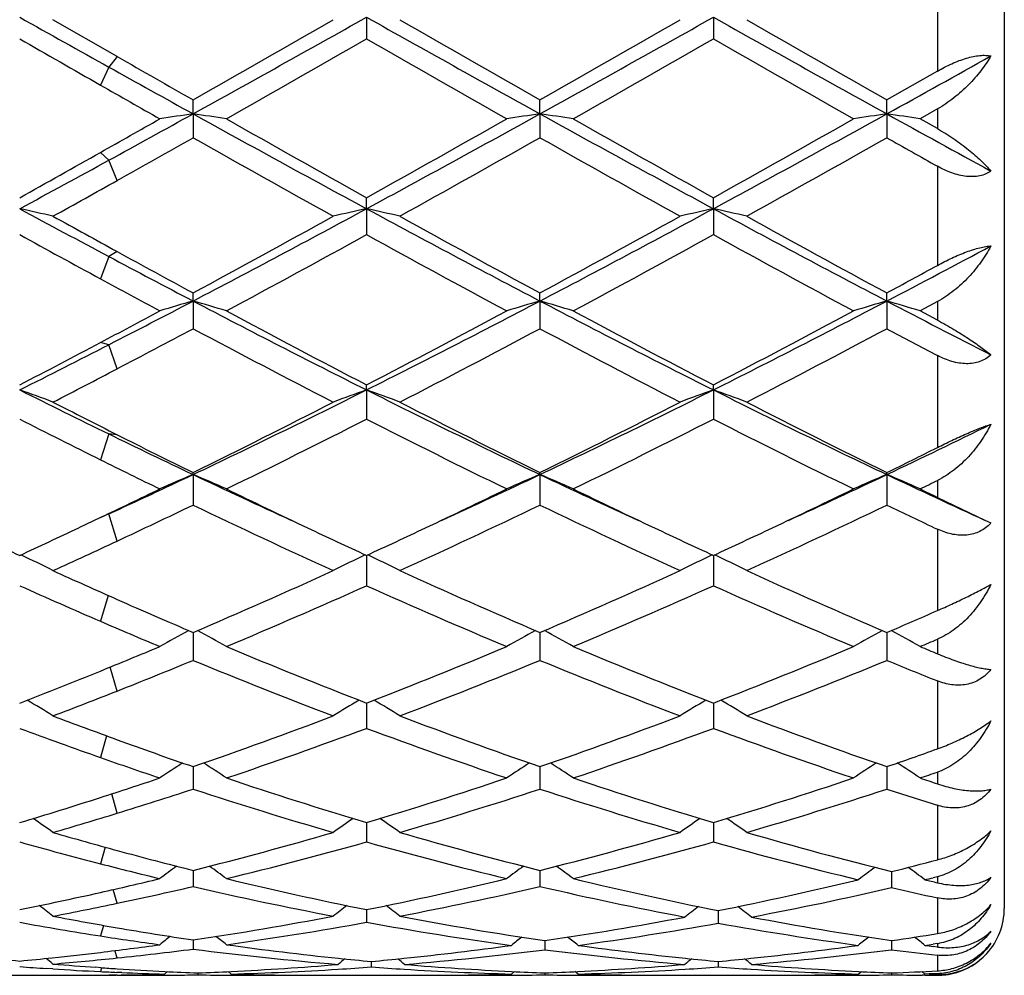
# Model space of a CAD drawing. Units: inches. Extents: x -0.1 to 22, y 3.3 to 15.3.
# Drawn here: x 18.6 to 18.9, y 5.7 to 6 of the extents above; entities that cross this region are included whole.
import ezdxf

# ---------------------------------------------------------------- set-up
doc = ezdxf.new("R2010")
doc.units = ezdxf.units.IN
doc.header["$LTSCALE"] = 1.21
doc.header["$MEASUREMENT"] = 0
doc.layers.get('0').update_dxf_attribs({"linetype": 'CONTINUOUS'})

msp = doc.modelspace()

# ---------------------------------------------------------------- linework, layer by layer
at = {"color": 7, "linetype": 'CONTINUOUS'}
for p, q in [((18.8751923427, 6.3404061107), (18.8751923427, 5.7504061107)), ((18.6843442308, 6.0170484043), (18.6843443444, 6.0105863308)), ((18.7881389362, 6.0170483473), (18.7881389853, 6.0105867702)), ((18.6097034861, 6.0052973811), (18.5905138789, 6.0163093757)), ((18.8551923427, 6.0009572011), (18.8400364239, 5.9923126411)), ((18.6324470308, 5.9881433571), (18.6324469184, 5.9923123666)), ((18.7362417866, 5.9881432833), (18.7362417352, 5.992312086)), ((18.8400364986, 5.9881434299), (18.8400364239, 5.9923126411)), ((18.6324470308, 5.9881433571), (18.6324469184, 5.9810093083)), ((18.7362417866, 5.9881432833), (18.7362417352, 5.9810095869)), ((18.8400364986, 5.9881434299), (18.8400364239, 5.9810090357)), ((18.8551923427, 5.9895981076), (18.8500012761, 5.9866510393)), ((18.8551923427, 5.9837092899), (18.8500012761, 5.9866510393)), ((18.6843442308, 5.9597560343), (18.6843443444, 5.9630626481)), ((18.7881389362, 5.9597558621), (18.7881389853, 5.9630622215)), ((18.6843442308, 5.9597560343), (18.6843443444, 5.9520144872)), ((18.7881389362, 5.9597558621), (18.7881389853, 5.9520149094)), ((18.6324470308, 5.9321430697), (18.6324469184, 5.9345573886)), ((18.7362417866, 5.9321429236), (18.7362417352, 5.9345571222)), ((18.8400364986, 5.9321432136), (18.8400364239, 5.9345576493)), ((18.6324470308, 5.9321430697), (18.6324469184, 5.9238640419)), ((18.7362417866, 5.9321429236), (18.7362417352, 5.9238643045)), ((18.8400364986, 5.9321432136), (18.8400364239, 5.923863785)), ((18.8551923427, 5.9319821762), (18.8500012761, 5.9291913351)), ((18.8551923427, 5.9264110143), (18.8500012761, 5.9291913351)), ((18.6843442308, 5.9055541396), (18.6843443444, 5.9070543355)), ((18.6843442308, 5.9055541396), (18.6843443444, 5.8968124538)), ((18.7881389362, 5.9055538584), (18.7881389853, 5.9070539384)), ((18.7881389362, 5.9055538584), (18.7881389853, 5.8968128436)), ((18.6324470308, 5.8802296044), (18.6324469184, 5.880802118)), ((18.6324470308, 5.8802296044), (18.6324469184, 5.8711043263)), ((18.7362417866, 5.8802293914), (18.7362417352, 5.8808018753)), ((18.7362417866, 5.8802293914), (18.7362417352, 5.8711045634)), ((18.8400364986, 5.8802298142), (18.8400364239, 5.8808023554)), ((18.8400364986, 5.8802298142), (18.8400364239, 5.8711040943)), ((18.8551923427, 5.873406388), (18.8693485198, 5.8665758608)), ((18.6047215989, 5.8673721515), (18.5982091818, 5.864283159)), ((18.8693485198, 5.8665758608), (18.8695118707, 5.8664999188)), ((18.870222943, 5.8661733967), (18.8711930643, 5.8657294209)), ((18.6843442352, 5.8560382475), (18.6843443444, 5.8469720622)), ((18.7881389381, 5.8560378942), (18.7881389853, 5.8469724055)), ((18.6324470155, 5.8329863986), (18.6324469184, 5.8246338678)), ((18.7362417797, 5.8329861884), (18.7362417352, 5.8246340709)), ((18.8400364885, 5.8329866042), (18.8400364239, 5.8246336692)), ((18.6843442568, 5.8118549031), (18.684344269, 5.8108074024)), ((18.684344269, 5.8108074024), (18.6843443444, 5.8042916818)), ((18.7881389473, 5.8118545869), (18.7881389526, 5.8108071856)), ((18.7881389526, 5.8108071856), (18.7881389853, 5.8042919663)), ((18.6324469929, 5.792671155), (18.6324469184, 5.7861294403)), ((18.6324469947, 5.7928349056), (18.6324469929, 5.792671155)), ((18.7362417694, 5.7926709951), (18.7362417352, 5.786129602)), ((18.7362417703, 5.7928347355), (18.7362417694, 5.7926709951)), ((18.8400364736, 5.7926713157), (18.8400364239, 5.7861292822)), ((18.8400364748, 5.792835072), (18.8400364736, 5.7926713157)), ((18.6843442775, 5.7760985055), (18.6843443444, 5.7703113309)), ((18.7881389563, 5.7760982646), (18.7881389853, 5.7703115462)), ((18.6324469741, 5.7617968325), (18.6324469184, 5.7569803826)), ((18.7362417608, 5.7617967009), (18.7362417352, 5.756980497)), ((18.8414648289, 5.7614390523), (18.8414647952, 5.7566497295)), ((18.8551923427, 5.7599078611), (18.8539381189, 5.7596026423)), ((18.6843442988, 5.7500594496), (18.6843443069, 5.7493894602)), ((18.6843443069, 5.7493894602), (18.6843443444, 5.7462571079)), ((18.7895673345, 5.74977357), (18.7895673376, 5.7491295917)), ((18.7895673376, 5.7491295917), (18.789567353, 5.7459999701)), ((18.632446952, 5.7409923879), (18.6324469184, 5.7382384677)), ((18.7376701154, 5.7407813506), (18.7376701006, 5.7380568245)), ((18.8414648155, 5.7407814956), (18.8414647952, 5.7380566996)), ((18.8551923427, 5.7398899145), (18.8539381189, 5.7397143734)), ((18.8551923427, 5.7388609167), (18.853938119, 5.7390283715)), ((18.6857726957, 5.7345428012), (18.6857727174, 5.732892475)), ((18.7895673442, 5.7345427321), (18.789567353, 5.7328925277)), ((18.590424482, 5.7323184638), (18.5886074342, 5.7324356139)), ((18.6048008603, 5.732687262), (18.6033067021, 5.7327920678)), ((18.6111184021, 5.7312294619), (18.6096554956, 5.7312916198)), ((18.6239115363, 5.7307821774), (18.624808017, 5.7315162703)), ((18.6338752923, 5.7311152273), (18.6338752848, 5.730553636)), ((18.6438398847, 5.7307821774), (18.6429203582, 5.7315350584)), ((18.7277066395, 5.7307821774), (18.7286260151, 5.7315349643)), ((18.737670104, 5.7311152067), (18.7376701006, 5.7305536453)), ((18.7476339243, 5.7307821774), (18.7467144921, 5.7315349937)), ((18.8315004476, 5.7307821774), (18.8324199027, 5.73153504)), ((18.8414647999, 5.7311152447), (18.8414647952, 5.7305536279)), ((18.8514296561, 5.7307821774), (18.8505371352, 5.7315130063)), ((18.8526838467, 5.7308183809), (18.8514296561, 5.7307821774)), ((18.8539381189, 5.7308562494), (18.8526838467, 5.7308183809)), ((18.8551923427, 5.7308957788), (18.8539381189, 5.7308562494)), ((18.5667097202, 5.7304061107), (18.6047215989, 5.7304356532)), ((18.6097034858, 5.7304356532), (18.6071844497, 5.7304589285)), ((18.6097034858, 5.7304356532), (18.6171759626, 5.7304061107)), ((18.617515062, 5.7306233952), (18.6171721528, 5.7306161049)), ((18.623913121, 5.7304301242), (18.6258178826, 5.7304456216)), ((18.6705028592, 5.7304061107), (18.7010438184, 5.7304061107)), ((18.7742965654, 5.7304061107), (18.804838558, 5.7304061107)), ((18.8514277039, 5.7304301114), (18.8506164317, 5.7304362415))]:
    msp.add_line(p, q, dxfattribs=at)
at = {"color": 9, "linetype": 'CONTINUOUS'}
for p, q in [((18.8551923427, 6.0317316192), (18.8551923427, 6.0009572011)), ((18.6097033099, 6.005297482), (18.6072125423, 6.0021494325)), ((18.6072125423, 6.0021494325), (18.6047217748, 5.9967552888)), ((18.8551923427, 5.9895981076), (18.8551923427, 5.9837092899)), ((18.6072125423, 5.9742595043), (18.6047217748, 5.9766090552)), ((18.6097033099, 5.9682156804), (18.6072125423, 5.9742595043)), ((18.8551923427, 5.9724694124), (18.8551923427, 5.9427900448)), ((18.6097033099, 5.9469408562), (18.6072125423, 5.9454566873)), ((18.6072125423, 5.9454566873), (18.6047217748, 5.9387826649)), ((18.8551923427, 5.9319821762), (18.8551923427, 5.9264110143)), ((18.6072125423, 5.9190712026), (18.6047217748, 5.9197231631)), ((18.6097033099, 5.9118593278), (18.6072125423, 5.9190712026)), ((18.8551923427, 5.9158389495), (18.8551923427, 5.8883255403)), ((18.6072125423, 5.8923703746), (18.6047217748, 5.8846572895)), ((18.6097033099, 5.8921371103), (18.6072125423, 5.8923703746)), ((18.8551923427, 5.8784588725), (18.8551923427, 5.873406388)), ((18.6072125423, 5.8684413896), (18.6047217748, 5.8673722353)), ((18.6097033099, 5.860321687), (18.6072125423, 5.8684413896)), ((18.8551923427, 5.8638836033), (18.8551923427, 5.8395289072)), ((18.606995328, 5.8440670003), (18.6047217748, 5.8363321454)), ((18.8551923427, 5.8309594549), (18.8551923427, 5.8266079547)), ((18.6097033099, 5.8154623686), (18.6076556879, 5.8226429094)), ((18.8551923427, 5.8184780565), (18.8551923427, 5.7981608537)), ((18.6065373306, 5.802059284), (18.6047217748, 5.7955509283)), ((18.8551923427, 5.7911978248), (18.8551923427, 5.7877043221)), ((18.6097033099, 5.7789000125), (18.6081057428, 5.7846945294)), ((18.8551923427, 5.7812606582), (18.8551923427, 5.7649591642)), ((18.6060872113, 5.768752722), (18.6047217748, 5.7637851294)), ((18.8551923427, 5.7599078611), (18.8551923427, 5.7580992335)), ((18.6097033099, 5.7519538826), (18.608564117, 5.7560738091)), ((18.8551923427, 5.7535743079), (18.8551923427, 5.7428952828)), ((18.6056110032, 5.7453467292), (18.6047217748, 5.7421809406)), ((18.8551923427, 5.7398899145), (18.8551923427, 5.7388609167)), ((18.6097033099, 5.7355962646), (18.6090673688, 5.7378064653)), ((18.8551923427, 5.7364180003), (18.8551923427, 5.7317467709)), ((18.6050662505, 5.7326731806), (18.6047217748, 5.7315178967)), ((18.8551923427, 5.7307476353), (18.8551923427, 5.7306835398))]:
    msp.add_line(p, q, dxfattribs=at)
at = {"color": 7, "linetype": 'CONTINUOUS'}
for centre, radius, start, end in [((24.4693359372, 16.5241397141), 12.0447818653, 240.7311888392, 240.8764797914), ((13.2721195898, 15.6733168294), 11.0695842498, 298.9626437308, 299.2701165047), ((23.5041079467, 14.6096270251), 9.8520317514, 240.7109877931, 241.0564613762), ((13.3802765789, 15.6654695869), 11.0606061177, 298.9625568802, 299.2702790512), ((23.607695691, 14.609317211), 9.8516603443, 240.7111562544, 241.0566423197), ((12.8127875116, 16.2103297159), 11.7590949551, 299.6636236069, 299.8990308141), ((23.9272271375, 15.1118471771), 10.4934384128, 240.0869696994, 240.3507750702), ((12.9440469111, 16.1624175236), 11.7038696803, 299.6628731722, 299.8993953179), ((24.0512603423, 15.1475394609), 10.5344687977, 240.0883638898, 240.3511427535), ((23.9418935781, 15.3525729193), 10.7711060897, 240.1485903674, 240.2967291893), ((13.6691675748, 14.7481087009), 10.0745369718, 299.5804337925, 299.8550294685), ((23.3528244982, 14.1409312698), 9.3753515013, 240.1353662403, 240.4304462337), ((13.7497084087, 14.7888049213), 10.1214078361, 299.5811867617, 299.854514841), ((23.4449179504, 14.1201266675), 9.3514826458, 240.1340636426, 240.4298938435), ((23.3201263449, 14.2292578563), 9.4774263071, 240.1972915258, 240.3556183953), ((14.2604408068, 14.2688223111), 9.4626814083, 298.9446087287, 299.1604129119), ((22.8144017344, 13.5524295472), 8.6433309961, 240.8724456415, 241.0637615302), ((22.7493072871, 13.2615308084), 8.3638838119, 240.2950554805, 240.4350404011), ((15.237497983, 12.1287322333), 7.016588258, 298.7017130106, 298.9369013655), ((18.8487443241, 4.5099766823), 1.4939080419, 98.3248996646, 98.7113037622), ((18.4162023741, 4.5102307538), 1.4936490266, 81.289191609, 81.6756870822), ((21.5212703417, 11.2078064648), 5.9657508395, 241.037658625, 241.6057800507), ((15.652854365, 11.5635576081), 6.3712261681, 298.412068853, 298.9440363143), ((18.9525355041, 4.5099749063), 1.4939092084, 98.3247545153, 98.7111460096), ((18.5199910686, 4.5102205205), 1.4936599566, 81.2890470911, 81.6755134463), ((21.622410453, 11.2029300128), 5.9601988394, 241.0372869699, 241.6059376406), ((15.7534280585, 11.5693841358), 6.3778836208, 298.4126135825, 298.9440271811), ((19.0562915507, 4.5102451291), 1.4936363798, 98.3247869114, 98.7112831304), ((18.6238212317, 4.5104477484), 1.4934301352, 81.2890325136, 81.6755978848), ((22.0249575003, 11.7470885459), 6.5809703415, 241.055696885, 241.3652129015), ((15.1048326026, 12.1876619163), 7.1292637671, 299.4009838445, 299.5649639929), ((21.7112137635, 11.3929676946), 6.2165752061, 240.4193374364, 240.8627696214), ((15.5070627214, 11.6605021297), 6.5234910253, 299.1470244098, 299.5696022953), ((21.806373941, 11.3775939118), 6.1989431094, 240.4185917721, 240.8632917501), ((15.6053411874, 11.6700948802), 6.5345561126, 299.1482983954, 299.5701563857), ((15.447065743, 11.6171423157), 6.4739978769, 299.2429491375, 299.4738918152), ((21.439733927, 10.9442003435), 5.7021158881, 240.5065711047, 240.9895040809), ((15.7519386026, 11.2603011938), 6.0644031082, 299.024724107, 299.4788146485), ((21.5498837751, 10.9555846269), 5.7151533976, 240.5073041429, 240.9891439547), ((15.8622469814, 11.2488603526), 6.0512385063, 299.0233497552, 299.4784299779), ((22.0146475865, 11.5975139089), 6.451610886, 240.5236090014, 240.6781018801), ((15.7526920895, 11.0374966004), 5.8091872126, 299.1298553587, 299.4031438887), ((15.8825124451, 10.9515739517), 5.6742972894, 298.3908642281, 298.697343224), ((15.9130542722, 10.785556092), 5.5207503723, 299.0112343574, 299.2392156068), ((18.3581567244, 4.9437031339), 1.0401069262, 77.0913442111, 77.6538431548), ((20.7729263049, 10.0156569406), 4.6105147439, 241.6070044649, 241.9829936321), ((16.5613674505, 9.887210206), 4.4645186393, 297.6389013462, 298.3933420773), ((18.9066578144, 4.9439611909), 1.0398377246, 102.3449255323, 102.9075849754), ((18.4619773814, 4.9437896884), 1.0400166498, 77.091699435, 77.6542278419), ((20.7002171554, 9.6859192527), 4.2365122422, 241.5863904147, 242.3814404762), ((16.666961663, 9.8838279123), 4.4606876689, 297.6385783253, 298.3936662721), ((19.0104921129, 4.9438027532), 1.0400007955, 102.3451922368, 102.9077114347), ((18.5657353348, 4.9436036911), 1.0402060356, 77.0920440017, 77.6544387672), ((20.8046471543, 9.6871764084), 4.2379204007, 241.5869246496, 242.3817076757), ((20.857170597, 10.0447870449), 4.6736979569, 240.9887442451, 241.2573983182), ((16.4686220798, 9.9350842429), 4.5482252632, 298.4082892151, 299.0105768545), ((20.798817518, 9.7502530298), 4.3374824633, 240.9749831098, 241.6065453421), ((16.576356155, 9.9279239347), 4.5400533278, 298.4075510472, 299.0109334595), ((20.9059260156, 9.7564394691), 4.344500023, 240.9763484369, 241.6068932544), ((20.6978498119, 9.7913041362), 4.3844163427, 241.124048636, 241.4841540794), ((16.6265910537, 9.6827821959), 4.2606309745, 298.23748229, 298.8795016597), ((20.6757907152, 9.5610494148), 4.1220130708, 241.1103185726, 241.7739416899), ((16.7264340545, 9.6900235695), 4.2688799427, 298.2382175514, 298.8790056965), ((20.7774115454, 9.5569198407), 4.1173468255, 241.109038051, 241.7734062129), ((20.6028906415, 9.5805726251), 4.1444029209, 241.2535337643, 241.6115451972), ((16.9086859438, 9.6233259797), 4.1659266891, 297.6200722231, 298.1047734131), ((20.4795017291, 9.4636022013), 3.9853249124, 241.9789531293, 242.38913883), ((16.8655819417, 9.5876145292), 4.1525046744, 298.3909455283, 298.6289238923), ((20.4680343335, 9.3680692336), 3.9028118148, 241.4824267475, 241.7787692416), ((16.9724985097, 9.1056855245), 3.5814523318, 297.1575515277, 297.6122013579), ((18.8630407088, 5.1354645471), 0.829379354, 106.1427601757, 106.8606602384), ((18.4019084302, 5.1355981271), 0.8292357276, 73.1402622306, 73.8583291935), ((20.1509419074, 8.8320524249), 3.273423431, 242.3618587168, 243.3825260237), ((17.1621757255, 8.9405550871), 3.3953243895, 296.635507544, 297.619533546), ((18.9668311266, 5.1354652968), 0.8293772874, 106.1424895175, 106.8603677529), ((18.5056962171, 5.13559075), 0.829244611, 73.1399943478, 73.8580055736), ((20.2533833323, 8.8293931613), 3.2704399413, 242.3612522346, 243.3828509728), ((17.2646297824, 8.9431072821), 3.3982070189, 296.6364191233, 297.6196148671), ((19.0705850609, 5.1356096397), 0.8292275767, 106.1425503597, 106.8606220702), ((20.4449541148, 8.9995346789), 3.4618854626, 242.3805791709, 242.9610239995), ((18.6095287504, 5.1357135384), 0.8291164269, 73.1399671394, 73.8581626654), ((16.9217164335, 9.0982869413), 3.5966337971, 297.9005944977, 298.2212367999), ((20.2191715842, 8.8651753783), 3.3325927984, 241.7621312232, 242.577364802), ((17.1058773818, 8.9479190281), 3.4261371879, 297.4331448881, 298.2261356862), ((20.320649709, 8.8607746748), 3.3276200665, 241.7614116997, 242.5778753943), ((17.2082674359, 8.9504660049), 3.4290452196, 297.4343651538, 298.2266746116), ((17.0291936323, 8.933771016), 3.4102728765, 297.6103128894, 298.0423870668), ((20.1239353707, 8.7215557895), 3.170428507, 241.9373008205, 242.7926985628), ((17.1913104552, 8.8236526291), 3.2856635536, 297.2221107593, 298.047522328), ((20.2295525004, 8.7250569152), 3.1743750698, 241.9380023617, 242.7923518798), ((17.2968723848, 8.8203816871), 3.2819462531, 297.2207891071, 298.0471395188), ((20.4408792566, 8.9289339912), 3.4048707346, 241.9551490785, 242.2437315005), ((17.1045204023, 8.7527592668), 3.2057288911, 297.4151751596, 297.9029339191), ((17.1593222172, 8.7420749378), 3.1726544853, 296.6129793921, 297.1528329472), ((17.1697189002, 8.6655519988), 3.1074713878, 297.2078001121, 297.6063544977), ((18.3398532356, 5.232113464), 0.7151625276, 69.482426602, 70.3324554403), ((19.8302130813, 8.3992762368), 2.7893202255, 243.3834606822, 243.9944455688), ((17.458711178, 8.351387696), 2.7357408806, 295.4065028209, 296.6159334384), ((18.9249502083, 5.2322970554), 0.7149589763, 109.6656742429, 110.5159619461), ((18.443677038, 5.2321734852), 0.71509594, 69.4829620833, 70.3330390058), ((19.8680853775, 8.2655350579), 2.6402183692, 243.362147583, 244.6153458091), ((17.5635524813, 8.3492469494), 2.7333583571, 295.4059376343, 296.6164209107), ((19.0287881439, 5.2321907956), 0.7150733218, 109.6660783691, 110.5161524496), ((18.5474328774, 5.2320525701), 0.7152226172, 69.4834817028, 70.3333595197), ((19.9723609665, 8.2665868833), 2.6413744077, 243.363055809, 244.6156989644), ((19.8724765743, 8.3955017513), 2.8038243246, 242.7921786316, 243.2322376907), ((17.4156231171, 8.3504065471), 2.7531084614, 296.2303955495, 297.2074048894), ((19.9156043358, 8.2760048439), 2.6698114924, 242.7775348798, 243.7850454982), ((17.520732117, 8.3478160893), 2.7502041314, 296.2296866779, 297.207745296), ((20.0205479738, 8.2783723984), 2.6724426338, 242.7788399872, 243.7853640799), ((19.7999463099, 8.2916688287), 2.6874274388, 243.016033418, 243.5928607667), ((17.4870362284, 8.2479438292), 2.6384399688, 295.9700269277, 296.9873621712), ((19.8554176198, 8.1953344615), 2.5796542474, 243.0016263996, 244.042167089), ((17.5894596874, 8.2506840392), 2.6415036749, 295.9707269742, 296.9868970269), ((19.9584332964, 8.1936841479), 2.5778298165, 243.0003975161, 244.0416624614), ((17.719660432, 8.2411590158), 2.6132794006, 295.386620579, 296.1451428036), ((19.7184424331, 8.1697571102), 2.5340327965, 243.9903639679, 244.6235332789), ((19.7763550614, 8.204533352), 2.5900294762, 243.2281148626, 243.7902617032), ((17.6949824431, 8.2066119019), 2.5924001747, 296.2121721653, 296.5861382145), ((19.710253179, 8.1108659557), 2.4855994672, 243.5910795153, 244.0473123095), ((17.6236561406, 8.0067985405), 2.3537107936, 294.7004865786, 295.3784879249), ((18.884682106, 5.2827070381), 0.6485797949, 112.8863009479, 113.8451499789), ((18.380273542, 5.2828104728), 0.6484605518, 66.1560805429, 67.115158001), ((19.6213519496, 7.9643666571), 2.3068507088, 244.6160669632, 245.423511308), ((17.7334084037, 7.9941997091), 2.3397746255, 294.58287616, 295.3789074263), ((18.9884713847, 5.2827092284), 0.6485754508, 112.8859377605, 113.8447603456), ((18.4840599792, 5.2828031827), 0.6484703068, 66.1557237775, 67.1147240297), ((19.7246147957, 7.9631831249), 2.3055536127, 244.6154031704, 245.4233129095), ((17.8360119359, 7.9967007603), 2.3425444688, 294.5838392909, 295.3790161958), ((19.0922220864, 5.282816306), 0.6484600762, 112.8860200947, 113.8450993226), ((18.5878960608, 5.282895497), 0.6483695605, 66.1556872916, 67.114934147), ((19.8292083354, 7.9648888158), 2.3074366894, 244.6156349409, 245.4229227154), ((17.7835770633, 8.0672244996), 2.4370174963, 295.9504687907, 296.0862777607), ((17.5942090718, 7.9886250323), 2.3496487719, 295.4719777424, 295.9526919926), ((19.6508785392, 7.9475794943), 2.3040742919, 244.0435020297, 244.7130571554), ((17.7073295096, 7.9694122394), 2.3282924293, 295.2907408447, 295.9532608113), ((19.7538680264, 7.945870754), 2.3021857597, 244.0428930096, 244.7130077324), ((17.8100131818, 7.9716531643), 2.3307932087, 295.2918135531, 295.9536907494), ((19.8981299037, 8.0296303893), 2.3952078615, 244.0495296198, 244.187548615), ((17.6520413791, 7.909676752), 2.262072624, 295.0466503437, 295.6841808688), ((19.5637389981, 7.8057333816), 2.1471130663, 244.2947583122, 245.5303195454), ((17.7814462185, 7.8559510149), 2.2025553148, 294.4850514321, 295.6895323692), ((19.6682629316, 7.8073044507), 2.1488446929, 244.2954082006, 245.5299961575), ((17.8859284813, 7.8545541655), 2.2009988984, 294.4838204895, 295.6891604118), ((19.8197340197, 7.9079875218), 2.2602436763, 244.3134354546, 244.7390021725), ((18.9532589142, 6.0468220036), 0.1988205763, 245.088415539, 245.3138868696), ((19.48191068, 7.8093991388), 2.1512948151, 244.7106156226, 245.2294619159), ((17.6730258027, 7.8228831835), 2.1661205763, 294.7691266493, 295.2846327558), ((19.5858184537, 7.8097357628), 2.1516482249, 244.7116144561, 245.2304807617), ((17.7761391158, 7.8243036726), 2.1676960251, 294.7697400919, 295.2848669397), ((19.6886708246, 7.807738219), 2.149439993, 244.7115764282, 245.2309824423), ((17.8806187453, 7.8227587335), 2.1660065516, 294.7704059022, 295.285846006), ((18.8625429284, 5.8735885318), 0.0116871064, 314.2363915758, 315.7214289629), ((18.8624326183, 5.8736957722), 0.0118409529, 315.7225591795, 317.7180422878), ((17.7146309358, 7.7761058053), 2.1145645752, 294.4698486731, 295.042429364), ((18.315721631, 5.3081721444), 0.6088401459, 63.1704859194, 64.1767900061), ((18.9490675234, 5.3083322013), 0.6086501694, 115.8208122724, 116.827539025), ((18.4195496392, 5.3082235141), 0.6087790491, 63.1711428291, 64.1775903564), ((19.0529102617, 5.30824456), 0.6087496361, 115.8213048563, 116.8277725323), ((18.5233027659, 5.3081273614), 0.6088833726, 63.1717805611, 64.1780007923), ((19.4029500488, 7.6366904185), 1.9613910034, 245.5301540599, 246.1445487576), ((17.8733898326, 7.6115463072), 1.9337641466, 293.1119071969, 294.4697540594), ((19.4777179878, 7.5716833068), 1.8901998445, 245.5147626589, 246.9039315224), ((17.9777337486, 7.6103159981), 1.9324172386, 293.1112495674, 294.4700676036), ((19.5820047676, 7.5728609445), 1.8914757447, 245.5159672763, 246.9042085176), ((19.3575509093, 7.579441477), 1.8987316418, 245.8440865745, 246.6410264937), ((17.9175895589, 7.5563458702), 1.8734651629, 292.761023643, 294.1590425108), ((19.4382297831, 7.5267342714), 1.8411801471, 245.8292253635, 247.2517906393), ((18.0208033372, 7.5576746486), 1.8749149745, 292.761665908, 294.1586237547), ((19.5416858808, 7.5258909374), 1.840271817, 245.8280862415, 247.2513349116), ((19.356940275, 7.5323003193), 1.847311332, 246.1402235079, 246.9092874997), ((18.1152106184, 7.5328905415), 1.8479844634, 293.0930197755, 293.6048360978), ((19.3144109758, 7.4794141197), 1.7897980713, 246.6392408779, 247.2571781807), ((18.9103783653, 5.3192025079), 0.5852748157, 118.4989683144, 119.4653654046), ((18.3545900019, 5.3193033638), 0.5851507705, 60.5360567687, 61.5030678602), ((19.014165992, 5.3192063136), 0.5852678414, 118.4981937983, 119.4649143275), ((18.4583739208, 5.3192939529), 0.5851639593, 60.5356443011, 61.5025659749), ((19.1179128652, 5.319297593), 0.5851652688, 118.4983329487, 119.4653072326), ((18.5622145717, 5.3193743499), 0.585071866, 60.5356015161, 61.502298148), ((17.9594882025, 7.4103934195), 1.7149585178, 292.1008795362, 292.7428188693), ((19.2784684687, 7.3447732546), 1.6440263228, 247.2388890551, 248.8148090265), ((18.0803800522, 7.369202819), 1.6703609809, 291.1970832332, 292.7481904555), ((19.3818662394, 7.3437840868), 1.6429608599, 247.238287228, 248.8152514597), ((18.1839480815, 7.3697063426), 1.6709126515, 291.198081406, 292.7486546233), ((18.1682294669, 7.4553557898), 1.7636840549, 292.7406951734, 292.9236714564), ((19.5225427605, 7.4333338251), 1.7398059096, 247.2593034153, 247.4445413346), ((17.9983435917, 7.3643062175), 1.6651360224, 291.5401499026, 292.3839720432), ((19.2422185557, 7.3036789135), 1.5998111441, 247.59492527, 249.2101620852), ((18.1148963252, 7.3329252012), 1.6312609393, 290.8052467352, 292.3893703868), ((19.3463346072, 7.3045002473), 1.600692729, 247.5954976363, 249.2098746896), ((18.218986388, 7.332233884), 1.6305095997, 290.8041554917, 292.3890211352), ((19.4739553164, 7.363688683), 1.6644949678, 247.6138059505, 248.1768983033), ((17.9932835735, 7.3273026121), 1.6252578672, 291.1823484478, 292.0991089727), ((18.029654524, 7.2853100002), 1.5801609583, 290.789651755, 291.5357811869), ((18.2892067286, 5.3213375029), 0.5724151734, 58.2388974154, 59.143755505), ((18.9755630445, 5.3214959794), 0.5722152386, 120.8530931046, 121.7589114882), ((18.3930400715, 5.3213868808), 0.5723525883, 58.2396267846, 59.1451602669), ((19.0794109955, 5.3214163863), 0.5723104509, 120.8535894111, 121.7591707515), ((18.4967906142, 5.3213029695), 0.5724468948, 58.2403353922, 59.1456741525), ((19.11989051, 7.2023905254), 1.4914659685, 249.2104095189, 249.996908558), ((18.1509757932, 7.1866432474), 1.4746240662, 289.0567385805, 290.789803822), ((19.2090105456, 7.1626465894), 1.4491013979, 249.1950739146, 250.9586987124), ((18.255012124, 7.1859894791), 1.4739274326, 289.0561603338, 290.7900768917), ((19.3130271548, 7.1633070177), 1.4497977734, 249.1961264946, 250.9589191138), ((19.0869405937, 7.1669201979), 1.4536810733, 249.6135357225, 250.6266308825), ((18.1829469119, 7.1532882493), 1.4391633417, 288.6180640279, 290.3891826258), ((19.1791918668, 7.1348286578), 1.4195783581, 249.5990445473, 251.394641344), ((18.2864854364, 7.1540030579), 1.4399223292, 288.6186198061, 290.3888298203), ((19.2828325825, 7.1343439872), 1.4190701651, 249.5980440867, 251.3942570828), ((19.0967369312, 7.138476798), 1.4234877298, 249.9926338599, 250.9639082061), ((18.3756798139, 7.1385126149), 1.4235431533, 289.0381576564, 289.6847336008), ((19.0654239387, 7.1056075669), 1.3887025888, 250.6249609593, 251.3999527158), ((18.9368799255, 5.3184814866), 0.5662567603, 122.8990510665, 123.7258220931), ((18.3281048138, 5.3185891441), 0.5661172319, 56.2757070897, 57.1037668931), ((19.0406648324, 5.3184880664), 0.5662456457, 122.8975529961, 123.7253365401), ((18.4318856702, 5.3185772431), 0.5661344685, 56.2752632219, 57.1032378973), ((19.1444078689, 5.3185717032), 0.5661478809, 122.8977636711, 123.7257603287), ((18.5357299861, 5.318650839), 0.566046284, 56.2752173664, 57.1019812814), ((18.411995124, 7.0910890646), 1.3733684902, 288.5981286621, 288.8267822446), ((18.193807394, 7.0632217625), 1.343980751, 287.8029372226, 288.6000300459), ((19.0577330142, 7.0222967992), 1.3009339473, 251.3825010811, 253.3206162911), ((18.3060509954, 7.0377472293), 1.3171420605, 286.6908590495, 288.6051674742), ((19.1613559915, 7.0217534667), 1.3003644245, 251.3820025285, 253.3209935324), ((18.4097519682, 7.0379945369), 1.3174060705, 286.6916691681, 288.6055635005), ((19.2833105453, 7.0771310058), 1.3586413685, 251.4018707225, 251.632691184), ((18.2231352427, 7.0344241321), 1.3136878188, 287.1132815596, 288.1541451264), ((19.0299303811, 6.9969578391), 1.2744012377, 251.8263373654, 253.7998113738), ((18.3331911911, 7.0149644742), 1.2932458716, 286.2144316078, 288.1591834098), ((19.133863803, 6.9974132864), 1.2748770423, 251.8268008063, 253.7995754699), ((18.4371091171, 7.0146109531), 1.2928718538, 286.2135397204, 288.1588722477), ((19.2493269267, 7.0342172436), 1.313484783, 251.8439227578, 252.5383202722), ((18.2103850908, 7.0117215879), 1.2898781955, 286.6770336023, 287.8012502895), ((18.2384294265, 6.9850639013), 1.2620125288, 286.1997249011, 287.1090957829), ((18.2636878167, 5.312871832), 0.5645175431, 54.6234453797, 55.3594556307), ((19.0010619539, 5.3130351727), 0.5643010798, 124.6365927773, 125.3742473188), ((18.3675273296, 5.312922568), 0.5644499437, 54.6242137356, 55.3616119697), ((19.1049148239, 5.3129592094), 0.564396154, 124.6370620103, 125.3745207003), ((18.4712755436, 5.3128451358), 0.5645396814, 54.6249609889, 55.3622079366), ((18.9277311541, 6.9339017094), 1.2087339888, 253.8004322763, 254.7454356861), ((18.3400473671, 6.9239420981), 1.1983649753, 284.1226704669, 286.1999603849), ((19.0246514041, 6.9092292027), 1.1831233958, 253.7867659299, 255.8908598373), ((18.4439420146, 6.9235850699), 1.1979944995, 284.1222051536, 286.2001768412), ((19.1281244379, 6.9080962752), 1.1819458623, 253.7863795617, 255.9639731842), ((18.9016525316, 6.9116222528), 1.1856213291, 254.2862969994, 255.4962533218), ((18.365496411, 6.9034463182), 1.1771401378, 283.6060013843, 285.7158404179), ((19.0001671075, 6.8919100008), 1.1652156856, 254.2736996084, 256.4051841449), ((18.4691860504, 6.903839745), 1.1775470912, 283.6064369789, 285.7155761337), ((19.1034926007, 6.8900893703), 1.1633358405, 254.2716340149, 256.4788881054), ((18.918745469, 6.90092584), 1.1745557729, 254.7450878462, 255.8919961314), ((18.8919044689, 6.8738306596), 1.1465927694, 255.4948917533, 256.4098200981), ((18.5594101503, 6.8899801363), 1.1632537527, 284.0323935112, 284.7304181174), ((18.9604680265, 5.306320383), 0.5652091731, 126.091169455, 126.7254902666), ((18.3045342472, 5.3064384398), 0.5650502248, 53.2760938296, 53.9125457237), ((19.0642491288, 5.3063308069), 0.5651924663, 126.0887683347, 126.7249873366), ((18.4083120711, 5.3064242452), 0.565071319, 53.2756337978, 53.9120139475), ((19.1696977142, 5.3062347929), 0.5651289841, 126.1248306298, 126.7584393491), ((18.5132998122, 5.306309909), 0.565028455, 53.2424797801, 53.8734929963), ((18.3592848321, 6.8480923657), 1.1201129011, 282.6572272677, 283.590142432), ((18.9022286798, 6.8338223431), 1.1054479254, 256.4064070466, 258.6325450266), ((18.4666954773, 6.8327888307), 1.1043882765, 281.3660467675, 283.5943759099), ((19.0033769198, 6.821878236), 1.0932165711, 256.3940619425, 258.7214848953), ((18.5737859312, 6.830784934), 1.1023369325, 281.2884850836, 283.5202635121), ((18.5868606849, 6.8598131345), 1.1321631874, 283.5140903431, 283.6446878126), ((19.1149488638, 6.8554372984), 1.127663194, 256.4858148, 256.6823577436), ((18.3662570919, 6.8171697253), 1.0884139841, 281.3548838998, 282.6557996716), ((18.3832360119, 6.8306273716), 1.1021905158, 281.8570344105, 283.067871037), ((18.8767945569, 6.8083897008), 1.0794291653, 256.9166972295, 259.1918965461), ((18.4896466768, 6.8190178926), 1.0902901231, 280.8193355318, 283.0719113188), ((18.9804013203, 6.8075198609), 1.0785392242, 256.9159663888, 259.2703274213), ((18.5967873398, 6.8167712001), 1.0879910798, 280.7396431308, 282.9963634546), ((19.0890621476, 6.829657909), 1.1012043417, 257.0063930958, 257.7383486584), ((18.3895018329, 6.8010972978), 1.0720030765, 280.8075469447, 281.8535830657), ((18.2429759229, 5.2998953664), 0.5671665741, 52.2105388954, 52.7333279152), ((19.0217560342, 5.3000656905), 0.5669329118, 127.2618082659, 127.7870973304), ((18.3468216215, 5.2999490613), 0.5670925871, 52.2113261551, 52.7364175171), ((19.1272843477, 5.2998152069), 0.5671027656, 127.2905851814, 127.8126966252), ((18.451751153, 5.2996954891), 0.5672579672, 52.1868265307, 52.7085963611), ((18.8551923427, 5.7504061107), 0.02, 317.6946094792, 360), ((18.7637557385, 6.7589976559), 1.0291783295, 259.7460287778, 261.1107309492), ((18.7858921121, 6.7716113141), 1.0419836985, 259.1927250316, 260.265108231), ((18.4800714025, 6.7659721996), 1.0362439908, 278.4557755228, 280.8076315967), ((18.501913097, 6.754576662), 1.0246899449, 277.8808256636, 280.2553575456), ((18.865622226, 6.7473867042), 1.0174095238, 259.7364694894, 262.2092496483), ((18.8883705885, 6.7645768599), 1.0348273046, 259.1912516363, 261.6263162626), ((18.5870279983, 6.7642137286), 1.034459542, 278.3734134059, 280.7288147767), ((18.6087673451, 6.7533184946), 1.023415484, 277.7984833933, 280.1754693502), ((18.9693051464, 6.7465951183), 1.016610213, 259.8165125319, 262.2093939349), ((18.990812164, 6.7565537111), 1.0266925057, 259.262568787, 261.6358185243), ((18.7827272579, 6.7531410303), 1.0232442302, 260.2648926087, 261.5546186498), ((18.6935595808, 6.7470302206), 1.0170605307, 278.361844464, 279.1443004569), ((18.7605377404, 6.7383283659), 1.0082600399, 261.1099022484, 262.1301379498), ((18.9776055056, 5.2943528275), 0.5694956194, 128.1771515754, 128.5775490555), ((18.2874103083, 5.2944789846), 0.5693214735, 51.4240622974, 51.8276457479), ((19.0829827937, 5.2942414506), 0.5695251649, 128.1948109479, 128.5949829125), ((18.3924366553, 5.2943305175), 0.569406343, 51.4056302573, 51.8056775961), ((19.1867198805, 5.2943189958), 0.5694291742, 128.1953415274, 128.5953895871), ((18.4962808974, 5.2943926147), 0.5693275481, 51.4055475749, 51.8026760715), ((18.7158345693, 6.73100929), 1.0008687237, 277.7862261875, 277.9311872469), ((18.8527065677, 5.7575636348), 0.017847674, 278.00602637, 280.0041545739), ((18.4878051984, 6.7124434231), 0.9821550061, 275.9908787742, 276.8367407587), ((18.4862769538, 6.7249646104), 0.9947690836, 276.8382870774, 277.8698040782), ((18.5072985253, 6.7162857457), 0.9860216013, 275.9613007714, 277.2917952035), ((18.7563518812, 6.7053414019), 0.9750079616, 262.699054583, 265.261495126), ((18.7780136525, 6.7204766855), 0.9902407127, 262.1292649572, 264.0867162981), ((18.5936704888, 6.7193257594), 0.9890817103, 275.9121517225, 277.7884443199), ((18.6147222638, 6.7097938433), 0.97948405, 274.7444126625, 277.2109629275), ((18.8601228433, 6.7050649851), 0.9747304534, 262.7830177394, 265.2615967884), ((18.8817148222, 6.7196845374), 0.9894432426, 262.2118038594, 264.0873889738), ((18.6974518413, 6.7193982638), 0.9891552338, 275.9124601237, 277.788590006), ((18.7185256424, 6.7097473819), 0.9794369899, 274.7441032558, 277.2107991876), ((18.9651398767, 6.7157773302), 0.9855116221, 262.790757296, 263.5945237804), ((18.9868169016, 6.7294894832), 0.9993347711, 262.213775279, 262.3589086094), ((18.8558640544, 5.7497829547), 0.0190838317, 283.496816488, 317.1600378975), ((18.8557148877, 5.7499305199), 0.019293431, 317.1399130311, 317.6946567892), ((18.672374412, 6.7036074644), 0.973271102, 264.0081258997, 264.5863045289), ((18.4886320495, 6.704703966), 0.9743715195, 275.4130767358, 275.9900221936), ((18.2299516831, 5.290147435), 0.5716814456, 50.8978640815, 51.1649462643), ((18.5087882323, 6.7023578459), 0.9720143044, 274.8230455189, 275.9592291248), ((18.6713346444, 6.6918489003), 0.9614664887, 265.1780330578, 265.9426839265), ((19.0363082813, 5.2902357063), 0.5714811397, 128.8433390927, 129.1104379914), ((18.7761892114, 6.7038665785), 0.9735310345, 264.0928080934, 264.6709863837), ((18.595365326, 6.7038646177), 0.9735282368, 275.3284909175, 275.906662391), ((18.3351081618, 5.2901036438), 0.5716644275, 50.8879483777, 51.1546542924), ((19.1401685227, 5.2901613508), 0.571579605, 128.8440156394, 129.1107632575), ((18.8799715107, 6.7037660404), 0.9734298528, 264.092936477, 264.6711601248), ((18.6991746159, 6.7036842573), 0.9733473625, 275.3286175956, 275.906872193), ((18.4388553293, 5.2900329602), 0.5717489514, 50.8887585833, 51.1554167756), ((18.8551666416, 5.7504262051), 0.020024422, 279.5765539808, 308.2806410365), ((18.8551203933, 5.7505068458), 0.02011666, 308.2417527011, 309.6096347961), ((18.6512095077, 6.6892288434), 0.9588390395, 265.7738783516, 266.2565272946), ((18.6509006116, 6.6842913334), 0.9538918737, 266.3650466478, 267.2251602241), ((18.65076488, 6.6815374166), 0.951134615, 267.2252958917, 267.5228236315), ((18.6710460871, 6.6877863607), 0.9573937113, 266.0323458434, 266.3264001497), ((18.670862065, 6.6848874658), 0.9544889821, 266.3262743686, 267.1829305496), ((18.6506475595, 6.6786570789), 0.9482518884, 267.610855944, 268.3843276857), ((18.6706737701, 6.6812086526), 0.9508053605, 267.1833682494, 267.7819597064), ((18.5970755008, 6.6811490824), 0.9507458852, 272.2182574554, 272.8171483375), ((18.596623825, 6.6892724676), 0.9588816537, 272.8202480764, 274.7368732097), ((18.6169790324, 6.6819930963), 0.9515900996, 271.6175219975, 273.5499498754), ((18.6165813682, 6.6885445634), 0.9581536186, 273.5494262236, 274.1411166767), ((18.7549750605, 6.688786124), 0.9583953425, 265.8592706304, 266.4507607098), ((18.7545777014, 6.6822282077), 0.9518254055, 266.4501961116, 268.3822631689), ((18.7747614457, 6.6868541389), 0.9564584321, 265.2606728927, 267.1822714989), ((18.7744495537, 6.6807624182), 0.9503587442, 267.182998166, 267.78206511), ((18.7008711313, 6.6811650167), 0.9507617964, 272.2181711783, 272.817005623), ((18.7004246921, 6.68919418), 0.9588031994, 272.8200709926, 274.7369464705), ((18.7207707898, 6.6820314987), 0.9516285511, 271.6175940906, 273.5500377388), ((18.7203680512, 6.6886670597), 0.9582763168, 273.5495050345, 274.1410622573), ((18.8587298224, 6.6881483737), 0.9577563252, 265.8588947138, 266.4507545668), ((18.8583010665, 6.6806192527), 0.9502151034, 266.4484531647, 268.3837701464), ((18.8786977828, 6.6890347508), 0.9586433315, 265.2629758417, 267.180170423), ((18.8782680985, 6.6813016775), 0.9508984844, 267.1831067444, 267.7818865079), ((18.8046349963, 6.6818463033), 0.9514437276, 272.2184384928, 273.0459893963), ((18.8557177403, 5.7503129939), 0.0196336059, 275.8248170064, 283.5509989388), ((18.5972440215, 6.6759761175), 0.9455700311, 270.4531003273, 271.2076126799), ((18.6171758503, 6.6755294555), 0.9451233448, 270.0000067864, 270.408433935), ((18.5972214844, 6.6770605886), 0.9466547366, 271.2283521939, 271.6156154367), ((18.6171712731, 6.6760226536), 0.9456165646, 270.5239133433, 271.0121641191), ((18.6505768567, 6.6757960887), 0.945389992, 268.9877411729, 269.5914948509), ((18.6505734304, 6.675385444), 0.9449793332, 269.591525077, 269.999996504), ((18.670532733, 6.6772333161), 0.9468274743, 268.384510112, 268.7923988323), ((18.6505729166, 6.6755378541), 0.9451317434, 270.0000276469, 270.6401624832), ((18.6705037006, 6.6756889917), 0.945282881, 268.7921854286, 269.9999489999), ((18.7010412906, 6.6758634696), 0.9454573589, 270.0001531402, 271.2075305974), ((18.7209708733, 6.675531323), 0.9451252124, 269.3599296527, 269.9999826076), ((18.7010165318, 6.6770854814), 0.9466796211, 271.2074701269, 271.6155763328), ((18.7209704735, 6.6754835919), 0.9450774813, 270.0000068441, 270.4085908541), ((18.7209668861, 6.6759184512), 0.945512355, 270.4086203144, 271.0122273642), ((18.7543726193, 6.6758412681), 0.9454351718, 268.9877321655, 269.5914101576), ((18.7543690983, 6.6754178318), 0.945011721, 269.5914405527, 269.9999958938), ((18.774325853, 6.6771784932), 0.9467726472, 268.3844722144, 268.7924821606), ((18.7543686075, 6.6755451814), 0.9451390707, 270.000025645, 270.6400958915), ((18.7742973499, 6.6756657532), 0.9452596425, 268.7922771575, 269.9999524469), ((18.8048358464, 6.6758065954), 0.9454004847, 270.000164337, 271.2076478862), ((18.8247662062, 6.6756131226), 0.9452070119, 269.3599529371, 269.999980718), ((18.8048101516, 6.6770754049), 0.9466695538, 271.2075842047, 271.6156049154), ((18.8247657894, 6.6755351389), 0.9451290282, 270.0000059872, 270.4084775628), ((18.8247624506, 6.675937818), 0.9455317209, 270.4085059154, 271.012153907), ((18.8581664794, 6.6758479094), 0.9454418147, 268.9877898567, 269.5424462342), ((18.8581630486, 6.675477135), 0.9450710247, 269.5916602215, 269.819897992), ((18.8781255539, 6.6773193497), 0.9469135593, 268.4603923167, 268.6122231697), ((18.8556795921, 5.750719696), 0.0200420799, 268.6069268417, 275.8153149378), ((18.8552526478, 5.7500001887), 0.0195895022, 269.8236181659, 277.2941944982), ((18.8552400795, 5.7501193048), 0.0197092502, 277.2864707616, 279.5144680806)]:
    msp.add_arc(centre, radius, start, end, dxfattribs=at)
for points, knots in [([(18.8551923427, 6.0009572011), (18.8558922293, 6.0013572358), (18.8573070256, 6.00212556), (18.8594686009, 6.0031666877), (18.8616435511, 6.0040684028), (18.8637922509, 6.0047984343), (18.8658664173, 6.0053259426), (18.8678135023, 6.005626508), (18.8695825799, 6.0056875787), (18.8706880319, 6.0055605776), (18.8711930643, 6.0054511434)], [0, 0, 0, 0, 0.1428771773, 0.2852252796, 0.4250456209, 0.5599179652, 0.6870873176, 0.8039010463, 0.9084132031, 1, 1, 1, 1]), ([(18.8711930643, 6.0054511434), (18.8702844165, 6.0039249696), (18.8682038276, 6.0009093225), (18.8651456559, 5.99743059), (18.8623753343, 5.9947875989), (18.8601245799, 5.9928929177), (18.8577344565, 5.9911392161), (18.8560535128, 5.9900874399), (18.8551923427, 5.9895981076)], [0, 0, 0, 0, 0.2342196317, 0.4817104821, 0.6093754143, 0.7388535143, 0.8693883522, 1, 1, 1, 1]), ([(18.8551923427, 5.9837092899), (18.8568754061, 5.9827563919), (18.8600501274, 5.980760725), (18.8637367265, 5.9780203288), (18.8663846862, 5.9758017677), (18.8681571825, 5.9741930315), (18.8697550549, 5.9726139696), (18.8707355915, 5.9715487428), (18.8711930643, 5.9710223657)], [0, 0, 0, 0, 0.2829732769, 0.5478514773, 0.6714222126, 0.7882845385, 0.8979661337, 1, 1, 1, 1]), ([(18.8711930643, 5.9710223657), (18.8707130697, 5.9706839905), (18.8696499086, 5.9700937894), (18.8678606739, 5.9695370764), (18.8658921627, 5.9693076663), (18.8638007324, 5.9694015722), (18.8616402309, 5.9697965381), (18.8594579729, 5.9704601061), (18.8572922831, 5.9713557438), (18.8558867109, 5.9720794152), (18.8551923427, 5.9724694123)], [0, 0, 0, 0, 0.1042721569, 0.2140602748, 0.3306763259, 0.4543623125, 0.5844280134, 0.7196311641, 0.8585981897, 1, 1, 1, 1]), ([(18.8711930643, 5.9486136126), (18.8702974108, 5.9469459602), (18.8682480244, 5.9436819301), (18.8651729909, 5.9399395105), (18.8623870108, 5.9371666807), (18.860136011, 5.9352265845), (18.8577451645, 5.933471883), (18.8560566399, 5.9324477077), (18.8551923427, 5.9319821763)], [0, 0, 0, 0, 0.2429283421, 0.4930203328, 0.6198023075, 0.7470165673, 0.8740156687, 1, 1, 1, 1]), ([(18.8551923427, 5.9427900448), (18.8566034064, 5.943560279), (18.8587475285, 5.9446578348), (18.8616519844, 5.9459628865), (18.863798103, 5.946826013), (18.8658677034, 5.9475461763), (18.867807263, 5.9480975763), (18.8695654824, 5.9484630773), (18.870678008, 5.9485894451), (18.8711930643, 5.9486136126)], [0, 0, 0, 0, 0.2813350329, 0.4211906909, 0.5571420512, 0.6860178369, 0.8045116429, 0.9097640799, 1, 1, 1, 1]), ([(18.8551923427, 5.9264110142), (18.8568538482, 5.9255228213), (18.8599840755, 5.9237462365), (18.8636961026, 5.921424058), (18.8663666621, 5.9196312581), (18.8681379847, 5.9183844839), (18.8697342639, 5.9172018565), (18.8707280133, 5.9164213036), (18.8711930643, 5.9160419982)], [0, 0, 0, 0, 0.2960553542, 0.5653429305, 0.6878488969, 0.8014690243, 0.9056962814, 1, 1, 1, 1]), ([(18.8711930643, 5.9160419982), (18.8707206717, 5.91560794), (18.8696786177, 5.9148228713), (18.8678896438, 5.9139736688), (18.8659151053, 5.9134766294), (18.8638151379, 5.9133365255), (18.8616469333, 5.913534533), (18.8594590086, 5.9140384571), (18.8572896667, 5.9148107008), (18.8558852605, 5.9154743042), (18.8551923427, 5.9158389494)], [0, 0, 0, 0, 0.1127917341, 0.2276133301, 0.3459229939, 0.4686177661, 0.5958919193, 0.7273578515, 0.8623341792, 1, 1, 1, 1]), ([(18.8711930643, 5.8952686044), (18.8703072361, 5.8935172465), (18.8682825351, 5.8901182536), (18.8651944858, 5.886249415), (18.8623958662, 5.8834490109), (18.8601441882, 5.8815331559), (18.8577519195, 5.8798403998), (18.8560581736, 5.8788827796), (18.8551923427, 5.8784588725)], [0, 0, 0, 0, 0.2497210228, 0.5016380092, 0.6276264843, 0.7530254276, 0.8773388415, 1, 1, 1, 1]), ([(18.8551923427, 5.8883255403), (18.8566183929, 5.8890391938), (18.8594836321, 5.8904428489), (18.8630690818, 5.8920960738), (18.8658771899, 5.8933012929), (18.8678141198, 5.8940832656), (18.8695680702, 5.8947374316), (18.8706768069, 5.8951091641), (18.8711930643, 5.8952686044)], [0, 0, 0, 0, 0.2740273987, 0.5482420203, 0.6783585283, 0.799111979, 0.9071511389, 1, 1, 1, 1]), ([(18.8706960911, 5.8652150981), (18.8702194772, 5.8647510453), (18.8691840112, 5.8639037459), (18.8674215134, 5.862937258), (18.8654977656, 5.862306545), (18.8634668201, 5.8620187879), (18.8613798226, 5.8620596382), (18.8585576632, 5.8625190771), (18.8565059745, 5.8632637713), (18.8551923427, 5.8638836032)], [0, 0, 0, 0, 0.1202748958, 0.2403960543, 0.3614355582, 0.4842876662, 0.6095328768, 0.7373737303, 1, 1, 1, 1]), ([(18.8551923427, 5.8395289072), (18.8566324492, 5.8401581914), (18.8595294088, 5.841466103), (18.8637608493, 5.8434816339), (18.8671422062, 5.8451746385), (18.8695850592, 5.8464570606), (18.8706830812, 5.8470555514), (18.8711930643, 5.8473409439)], [0, 0, 0, 0, 0.2647050924, 0.5353087249, 0.7893850955, 0.9015677021, 1, 1, 1, 1]), ([(18.8711930643, 5.8473409439), (18.8703146955, 5.8455658547), (18.8688057201, 5.8429945385), (18.8664414536, 5.8398272853), (18.8645017963, 5.8376085444), (18.8624008773, 5.8355715215), (18.8594218815, 5.8331611508), (18.856933104, 5.8316956251), (18.8551923427, 5.830959455)], [0, 0, 0, 0, 0.2545744235, 0.3814620099, 0.5076908134, 0.6329836075, 0.7570580899, 1, 1, 1, 1]), ([(18.8551923427, 5.8266079546), (18.8568165939, 5.8259333287), (18.8591957946, 5.8250021231), (18.8623035797, 5.8239297032), (18.8644034155, 5.8232750745), (18.8663428057, 5.8227434081), (18.8681144184, 5.8223348603), (18.8697108141, 5.8220494917), (18.87072007, 5.8219333803), (18.8711930643, 5.8219000412)], [0, 0, 0, 0, 0.3152562056, 0.4577210207, 0.5892317541, 0.709441017, 0.8180957202, 0.9150068768, 1, 1, 1, 1]), ([(18.8711930643, 5.8219000412), (18.8707261137, 5.8213207172), (18.8697055919, 5.820241143), (18.8679277607, 5.81891986), (18.8659568581, 5.8179532054), (18.8638520492, 5.8173639179), (18.8616737287, 5.8171474387), (18.8587311789, 5.8173226762), (18.8565691689, 5.8179267469), (18.8551923427, 5.8184780564)], [0, 0, 0, 0, 0.1268626005, 0.2519123042, 0.3756995177, 0.4989930207, 0.6225937007, 0.7471380634, 1, 1, 1, 1]), ([(18.8551923427, 5.7981608537), (18.8566436245, 5.7986800257), (18.8595715116, 5.7998443274), (18.8631334859, 5.8015383341), (18.8659095318, 5.8030481433), (18.8678503856, 5.8042062814), (18.8696084863, 5.8053654065), (18.8706921789, 5.8061641887), (18.8711930643, 5.8065599846)], [0, 0, 0, 0, 0.2549330089, 0.5207136076, 0.6518262012, 0.7774832349, 0.8944130288, 1, 1, 1, 1]), ([(18.8711930643, 5.8065599846), (18.8703201665, 5.804821363), (18.8688164613, 5.8023149166), (18.8664453875, 5.7992645452), (18.8645049173, 5.7971614322), (18.8624024004, 5.7952619479), (18.85941897, 5.7930603223), (18.8569241728, 5.7917882879), (18.8551923427, 5.7911978248)], [0, 0, 0, 0, 0.2571436278, 0.3842907032, 0.5102473253, 0.6348944509, 0.7581523275, 1, 1, 1, 1]), ([(18.8551923427, 5.787704322), (18.8560262679, 5.787427442), (18.8576545471, 5.7869301933), (18.8600489315, 5.7863334485), (18.8623036689, 5.7859040538), (18.8644072383, 5.7856366647), (18.8663511997, 5.7855260101), (18.86812875, 5.7855672924), (18.8697327643, 5.7857564903), (18.8707303119, 5.7859906026), (18.8711930643, 5.786135336)], [0, 0, 0, 0, 0.1617250666, 0.3131929818, 0.4539632042, 0.583930802, 0.7031984619, 0.8120096904, 0.9107605163, 1, 1, 1, 1]), ([(18.8711930643, 5.786135336), (18.8707257362, 5.7855105409), (18.869706983, 5.7843358514), (18.8679342343, 5.7828509013), (18.8659687058, 5.7817025137), (18.8638671607, 5.7809188344), (18.8616896197, 5.7805022681), (18.859489334, 5.7804345225), (18.8573083294, 5.7806853544), (18.8558890032, 5.7810415257), (18.8551923427, 5.7812606581)], [0, 0, 0, 0, 0.1307234932, 0.2593389497, 0.3857660106, 0.5102476186, 0.6333037955, 0.7555628612, 0.8776406462, 1, 1, 1, 1]), ([(18.8551923427, 5.7649591642), (18.8566498568, 5.7653423455), (18.8596059707, 5.7663113318), (18.8631656847, 5.7679428645), (18.8659277973, 5.7695284339), (18.867872078, 5.7708218117), (18.8696332199, 5.7721845219), (18.8707012216, 5.7731551973), (18.8711930643, 5.773645735)], [0, 0, 0, 0, 0.2457994371, 0.5061479058, 0.6371233755, 0.7649464968, 0.8867024155, 1, 1, 1, 1]), ([(18.8711930643, 5.773645735), (18.8703236833, 5.7720051827), (18.8683345996, 5.7688923148), (18.865216702, 5.7655103642), (18.8623996075, 5.7632527167), (18.8601407878, 5.7618155465), (18.8577383769, 5.7606644329), (18.8560501454, 5.7601171262), (18.8551923427, 5.7599078611)], [0, 0, 0, 0, 0.2568495821, 0.5083174388, 0.6323769852, 0.7554572661, 0.8778526245, 1, 1, 1, 1]), ([(18.8551923427, 5.7580992334), (18.8568067485, 5.7577170805), (18.8592010739, 5.7573311955), (18.862315961, 5.7572419935), (18.8644251143, 5.7573743979), (18.8663747704, 5.7576928662), (18.868158156, 5.7581881649), (18.8697674318, 5.7588523901), (18.8707427203, 5.7594174227), (18.8711930643, 5.7597257878)], [0, 0, 0, 0, 0.3013323419, 0.4378912511, 0.5654318653, 0.6845723358, 0.796075139, 0.9008646698, 1, 1, 1, 1]), ([(18.8711930643, 5.7597257878), (18.8707240033, 5.7590761343), (18.8697027555, 5.7578449078), (18.8679335835, 5.7562511265), (18.8659732429, 5.7549649711), (18.8638768106, 5.7540178544), (18.8617026977, 5.7534179884), (18.8595035208, 5.7531538617), (18.8573217004, 5.7532014061), (18.8558929759, 5.7534220437), (18.8551923427, 5.7535743078)], [0, 0, 0, 0, 0.132216089, 0.262939264, 0.3915026286, 0.5175170122, 0.6409782123, 0.7621981925, 0.8816943623, 1, 1, 1, 1]), ([(18.8551923427, 5.7428952828), (18.8566489422, 5.7431297359), (18.8596257398, 5.7438665057), (18.8631920843, 5.7453839432), (18.8659444309, 5.7469883443), (18.8684959014, 5.7487952343), (18.8702027042, 5.7503925857), (18.8711930643, 5.7515439143)], [0, 0, 0, 0, 0.2388876941, 0.4941455054, 0.6246519016, 0.7540968961, 1, 1, 1, 1]), ([(18.8711930643, 5.7515439143), (18.8703501847, 5.7500975095), (18.8684217338, 5.7473698191), (18.8654155686, 5.7444835597), (18.8627143254, 5.7426081904), (18.8605440829, 5.7414381149), (18.8582366433, 5.7405326388), (18.8566257652, 5.7401317189), (18.8558070582, 5.7399873319)], [0, 0, 0, 0, 0.2532351431, 0.5021536858, 0.6259554541, 0.7497986711, 0.8742441724, 1, 1, 1, 1]), ([(18.8551923427, 5.7388609167), (18.8568180916, 5.738644908), (18.8599622076, 5.7385403954), (18.8637422476, 5.7392462039), (18.866402534, 5.740254041), (18.8681866612, 5.7411878303), (18.8697944705, 5.7423034644), (18.8707505951, 5.7431676967), (18.8711930643, 5.7436243212)], [0, 0, 0, 0, 0.2845607032, 0.5411774939, 0.6613010078, 0.7771218186, 0.8896772128, 1, 1, 1, 1]), ([(18.8711930643, 5.7436243212), (18.8707211189, 5.7429715777), (18.8696940054, 5.7417246922), (18.8679271241, 5.7400799682), (18.865971184, 5.7387038775), (18.8638802044, 5.7376297047), (18.861711151, 5.736870357), (18.8595155462, 5.7364207491), (18.8573354155, 5.7362635999), (18.8558976153, 5.7363388273), (18.8551923427, 5.7364180003)], [0, 0, 0, 0, 0.1313239276, 0.262520123, 0.3924165775, 0.5199787211, 0.6445555062, 0.76593476, 0.8842921982, 1, 1, 1, 1]), ([(18.8551923427, 5.7317467709), (18.8566404452, 5.7318238245), (18.8596275852, 5.7322938839), (18.8639668315, 5.7339307816), (18.8679730784, 5.7365127694), (18.8702261129, 5.7388021148), (18.8711930643, 5.7400453982)], [0, 0, 0, 0, 0.234643505, 0.4854345274, 0.7451487994, 1, 1, 1, 1]), ([(18.8711930643, 5.7400453982), (18.8703212293, 5.7387523782), (18.8683036145, 5.7363421617), (18.8651737295, 5.7339482461), (18.8623732419, 5.7324975547), (18.8601076235, 5.7316534561), (18.8576995363, 5.7310884389), (18.8560366573, 5.7309229486), (18.8551923427, 5.7308957788)], [0, 0, 0, 0, 0.2447366047, 0.4890098541, 0.6128288017, 0.7386774681, 0.8674296324, 1, 1, 1, 1])]:
    msp.add_open_spline(points, degree=3, knots=knots, dxfattribs=at)

doc.saveas('drawing.dxf')
